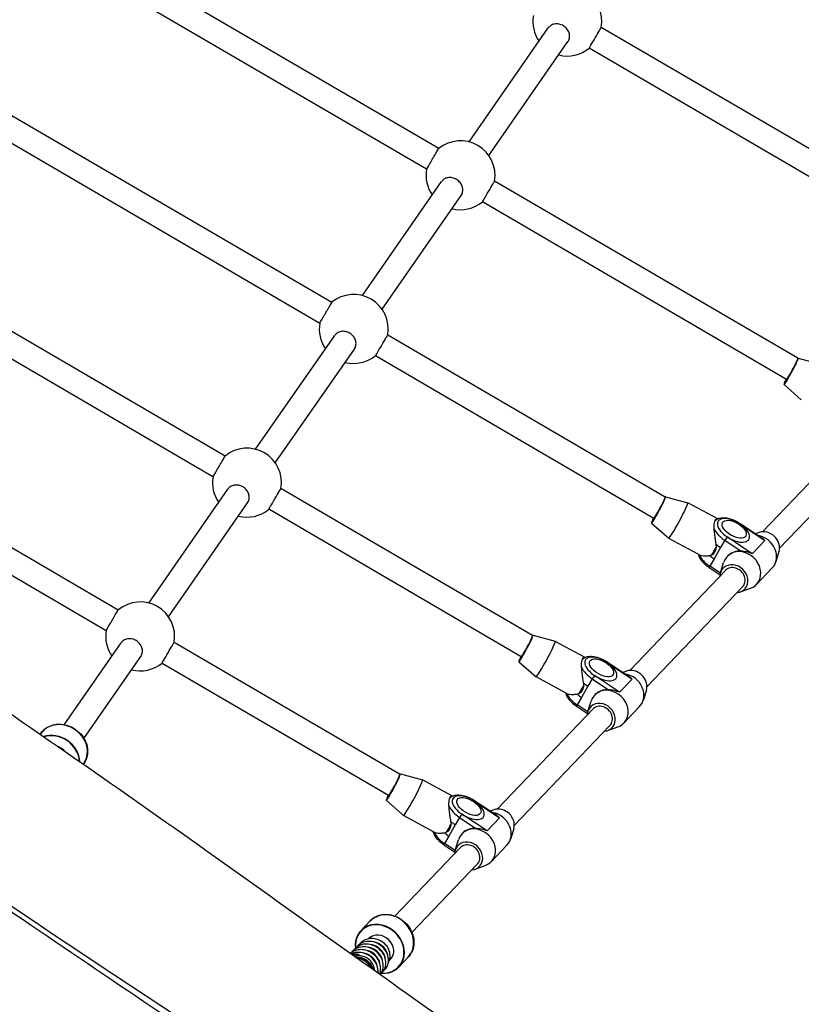
# Model space of a CAD drawing. Extents: x -3428 to 7055, y -1349 to 5642.
# Drawn here: x 4653 to 5175, y 1978 to 2634 of the extents above; entities that cross this region are included whole.
import ezdxf

# ---------------------------------------------------------------- set-up
doc = ezdxf.new("R2010")
doc.units = 0
doc.header["$MEASUREMENT"] = 0
doc.layers.add('001 MDP Equipment', color=5, linetype='CONTINUOUS')

msp = doc.modelspace()

# ---------------------------------------------------------------- linework, layer by layer
at = {"layer": '001 MDP Equipment'}
for p, q in [((4933.01, 2548.34), (4687.97, 2691.37)), ((4924.94, 2534.53), (4679.9, 2677.55)), ((4953.34, 2552.84), (5006.14, 2628.83)), ((5261.17, 2500.93), (5041.51, 2629.14)), ((4966.47, 2543.71), (5019.27, 2619.7)), ((5253.54, 2486.85), (5033.44, 2615.32)), ((4633.95, 2578.77), (4861.75, 2445.8)), ((4625.89, 2564.95), (4853.69, 2431.99)), ((4882.09, 2450.3), (4934.89, 2526.29)), ((5172.68, 2408.45), (4970.25, 2526.6)), ((4895.21, 2441.17), (4948.02, 2517.16)), ((5165.05, 2394.38), (4962.19, 2512.78)), ((4790.5, 2343.27), (4579.94, 2466.17)), ((4782.43, 2329.45), (4571.87, 2452.35)), ((4810.83, 2347.76), (4863.64, 2423.75)), ((4899, 2424.06), (5084.19, 2315.97)), ((4823.96, 2338.63), (4876.77, 2414.62)), ((4890.93, 2410.25), (5076.56, 2301.9)), ((5172.92, 2408.63), (5187.76, 2404.61)), ((5163.44, 2391.03), (5174.96, 2380.84)), ((5148.96, 2292.72), (5212.76, 2359.4)), ((4525.92, 2353.57), (4719.25, 2240.73)), ((5160.44, 2281.73), (5224.21, 2348.38)), ((4517.86, 2339.75), (4711.18, 2226.91)), ((4739.58, 2245.22), (4792.38, 2321.21)), ((4995.7, 2223.49), (4827.75, 2321.52)), ((4752.71, 2236.1), (4805.51, 2312.09)), ((5084.43, 2316.15), (5099.27, 2312.13)), ((5119.19, 2301.41), (5099.28, 2312.13)), ((4988.07, 2209.42), (4819.68, 2307.71)), ((5074.95, 2298.55), (5086.47, 2288.37)), ((5133.94, 2298.09), (5150.66, 2286.95)), ((5134.17, 2298.26), (5148.68, 2288.59)), ((5106.62, 2277.5), (5086.48, 2288.36)), ((5123.92, 2287.05), (5121.08, 2282.18)), ((5123.92, 2287.05), (5134.8, 2279.8)), ((5142.23, 2278.13), (5125.5, 2289.28)), ((5150.66, 2286.95), (5142.23, 2278.13)), ((5146.8, 2292.26), (5144.44, 2291.42)), ((5121.08, 2282.18), (5116.71, 2274.69)), ((5160.07, 2279.56), (5157.95, 2272.69)), ((5116.71, 2274.69), (5113.86, 2269.82)), ((5125.86, 2276.62), (5125.51, 2276.26)), ((5060.47, 2200.24), (5124.27, 2266.92)), ((5113.46, 2268.89), (5120.72, 2264.05)), ((5120.95, 2265.1), (5113.86, 2269.82)), ((5121, 2265.3), (5123.13, 2272.17)), ((5155.56, 2268.61), (5145.02, 2257.59)), ((5071.95, 2189.26), (5135.72, 2255.91)), ((5134.28, 2252.6), (5141.05, 2255.03)), ((4995.94, 2223.68), (5010.78, 2219.66)), ((4683.19, 2164.06), (4721.13, 2218.67)), ((4756.49, 2218.99), (4907.21, 2131.02)), ((5030.7, 2208.93), (5010.79, 2219.65)), ((4696.32, 2154.94), (4734.26, 2209.55)), ((4748.43, 2205.17), (4899.58, 2116.94)), ((4986.46, 2206.07), (4997.98, 2195.89)), ((5045.45, 2205.62), (5062.17, 2194.47)), ((5045.68, 2205.78), (5060.19, 2196.11)), ((5018.14, 2185.03), (4997.99, 2195.88)), ((5035.43, 2194.57), (5032.59, 2189.7)), ((5035.43, 2194.57), (5046.31, 2187.32)), ((5053.74, 2185.65), (5037.01, 2196.8)), ((5062.17, 2194.47), (5053.74, 2185.65)), ((5058.31, 2199.78), (5055.95, 2198.94)), ((5032.59, 2189.7), (5028.22, 2182.21)), ((5028.22, 2182.21), (5025.37, 2177.35)), ((5037.37, 2184.14), (5037.02, 2183.78)), ((5071.58, 2187.08), (5069.46, 2180.21)), ((4971.98, 2107.76), (5035.78, 2174.44)), ((5024.97, 2176.42), (5032.23, 2171.57)), ((5032.46, 2172.63), (5025.37, 2177.35)), ((5032.51, 2172.83), (5034.64, 2179.7)), ((5067.07, 2176.13), (5056.53, 2165.11)), ((4983.46, 2096.78), (5047.23, 2163.43)), ((5045.79, 2160.12), (5052.56, 2162.55)), ((4667.17, 2157.67), (4667.55, 2158.21)), ((4695.92, 2137.72), (4696.29, 2138.24)), ((4907.45, 2131.2), (4922.29, 2127.18)), ((4942.21, 2116.45), (4922.3, 2127.17)), ((4897.97, 2113.59), (4909.49, 2103.41)), ((4956.96, 2113.14), (4973.68, 2101.99)), ((4957.19, 2113.3), (4971.7, 2103.64)), ((4929.65, 2092.55), (4909.5, 2103.4)), ((4946.94, 2102.09), (4944.1, 2097.22)), ((4946.94, 2102.09), (4957.82, 2094.85)), ((4965.25, 2093.18), (4948.52, 2104.32)), ((4973.68, 2101.99), (4965.25, 2093.18)), ((4969.82, 2107.3), (4967.46, 2106.46)), ((4944.1, 2097.22), (4939.73, 2089.74)), ((4939.73, 2089.74), (4936.88, 2084.87)), ((4948.88, 2091.67), (4948.53, 2091.3)), ((4983.09, 2094.6), (4980.97, 2087.73)), ((4936.48, 2083.94), (4943.74, 2079.1)), ((4943.97, 2080.15), (4936.88, 2084.87)), ((4944.03, 2080.35), (4946.15, 2087.22)), ((4978.58, 2083.65), (4968.04, 2072.63)), ((4903.71, 2036.43), (4947.29, 2081.96)), ((4915.2, 2025.44), (4958.74, 2070.95)), ((4957.3, 2067.65), (4964.07, 2070.07)), ((4881.1, 2026.61), (4887.35, 2033.15)), ((4886.29, 2021.19), (4886.45, 2021.35)), ((4899.97, 2006.56), (4900.9, 2007.53)), ((4906.39, 2002.41), (4912.64, 2008.95))]:
    msp.add_line(p, q, dxfattribs=at)
for centre, start, end in [((5018.85, 2633.1), 350.08253, 129.37374), ((5018.85, 2633.1), 170.08256, 214.86765), ((5018.85, 2633.1), 255.54279, 309.37377), ((4947.6, 2530.56), 350.08253, 129.37374), ((4947.6, 2530.56), 170.08256, 214.86765), ((4947.6, 2530.56), 255.54279, 309.37377), ((4876.34, 2428.03), 350.08253, 129.37374), ((4876.34, 2428.03), 170.08256, 214.86765), ((4876.34, 2428.03), 255.54279, 309.37377), ((4805.09, 2325.49), 350.08253, 129.37374), ((4805.09, 2325.49), 170.08256, 214.86765), ((4805.09, 2325.49), 255.54279, 309.37377), ((4733.84, 2222.95), 350.08253, 129.37374), ((4733.84, 2222.95), 170.08256, 214.86765), ((4733.84, 2222.95), 255.54279, 309.37377)]:
    msp.add_arc(centre, 23, start, end, dxfattribs=at)
for centre, major_axis, ratio, start_param, end_param in [((5037.47, 2622.23), (4.03, 6.91), 0.000612, 3.143241, 6.281537), ((4928.97, 2541.43), (-4.03, -6.91), 0.000612, 6.283185, 9.424778), ((4966.22, 2519.69), (4.03, 6.91), 0.000612, 3.143241, 6.281537), ((4857.72, 2438.9), (-4.03, -6.91), 0.000612, 0, 3.141593), ((4894.97, 2417.15), (4.03, 6.91), 0.000612, 3.143241, 6.281537), ((5168.19, 2399.82), (-4.74, -8.8), 0.05998, 5.390923, 9.669494), ((5168.85, 2401.42), (-3.8, -7.05), 0.060051, 6.281126, 9.352442), ((4786.47, 2336.36), (-4.03, -6.91), 0.000612, 0, 3.141593), ((4823.71, 2314.62), (4.03, 6.91), 0.000612, 3.143241, 6.281537), ((5079.7, 2307.35), (-4.74, -8.8), 0.05998, 5.390923, 9.669494), ((5080.36, 2308.94), (-3.8, -7.05), 0.060051, 6.281126, 9.352442), ((5092.88, 2300.24), (-6.4, -11.88), 0.05998, 6.269164, 9.438799), ((5129.72, 2293.69), (-10.36, 6.05), 0.497904, 4.593911, 7.735504), ((5128.84, 2292.19), (12.09, -7.06), 0.497904, 3.740281, 4.593911), ((5129.72, 2293.69), (10.36, -6.05), 0.497904, 4.593911, 7.735504), ((5133.06, 2296.6), (1.11, 1.66), 0.102508, 0, 0.524224), ((5151.08, 2283.45), (-7.23, 6.91), 0.861152, 3.547957, 5.876821), ((5124.63, 2287.78), (1.11, 1.66), 0.102508, 0.524224, 2.09502), ((5145.81, 2277.94), (9.75, -9.33), 0.861152, 0, 2.237333), ((5119.24, 2286.04), (6.4, 11.88), 0.05998, 3.916513, 4.463831), ((5126, 2287.32), (12.09, -7.06), 0.497904, 4.320835, 4.593911), ((5126, 2287.32), (-12.09, 7.06), 0.497904, 1.179243, 1.452318), ((5135.27, 2266.92), (9.75, -9.33), 0.861152, 5.876821, 9.831142), ((5135.62, 2267.29), (-9.75, 9.33), 0.861152, 5.466716, 6.283185), ((5118.78, 2274.97), (-12.09, 7.06), 0.497904, 0.598688, 1.452318), ((5121.63, 2279.83), (-12.09, 7.06), 0.497904, 1.179243, 1.452318), ((5121.63, 2279.83), (12.09, -7.06), 0.497904, 4.320835, 4.593911), ((5114.57, 2270.56), (-1.11, -1.66), 0.102508, 5.236613, 6.283185), ((5129.99, 2261.41), (7.23, -6.91), 0.861152, 5.630666, 10.077298), ((5129.99, 2261.41), (-5.69, 5.55), 0.866779, 3.150089, 6.291682), ((4715.21, 2233.82), (-4.03, -6.91), 0.000612, 0, 3.141593), ((4991.21, 2214.87), (-4.74, -8.8), 0.05998, 5.390923, 9.669494), ((4991.87, 2216.47), (-3.8, -7.05), 0.060051, 6.281126, 9.352442), ((4752.46, 2212.08), (4.03, 6.91), 0.000612, 3.143241, 6.281537), ((5004.39, 2207.77), (-6.4, -11.88), 0.05998, 6.269164, 9.438799), ((5041.23, 2201.21), (-10.36, 6.05), 0.497904, 4.593911, 7.735504), ((5040.36, 2199.71), (12.09, -7.06), 0.497904, 3.740281, 4.593911), ((5041.23, 2201.21), (10.36, -6.05), 0.497904, 4.593911, 7.735504), ((5044.57, 2204.12), (1.11, 1.66), 0.102508, 0, 0.524224), ((5062.59, 2190.97), (-7.23, 6.91), 0.861152, 3.547957, 5.876821), ((5036.14, 2195.3), (1.11, 1.66), 0.102508, 0.524224, 2.09502), ((5057.32, 2185.46), (9.75, -9.33), 0.861152, 0, 2.237333), ((5030.75, 2193.56), (6.4, 11.88), 0.05998, 3.916513, 4.463831), ((5037.51, 2194.84), (12.09, -7.06), 0.497904, 4.320835, 4.593911), ((5037.51, 2194.84), (-12.09, 7.06), 0.497904, 1.179243, 1.452318), ((5046.78, 2174.44), (9.75, -9.33), 0.861152, 5.876821, 9.831142), ((5047.13, 2174.81), (-9.75, 9.33), 0.861152, 5.466716, 6.283185), ((5030.29, 2182.49), (-12.09, 7.06), 0.497904, 0.598688, 1.452318), ((5033.14, 2187.36), (-12.09, 7.06), 0.497904, 1.179243, 1.452318), ((5033.14, 2187.36), (12.09, -7.06), 0.497904, 4.320835, 4.593911), ((5026.08, 2178.08), (-1.11, -1.66), 0.102508, 5.236613, 6.283185), ((5041.51, 2168.93), (7.23, -6.91), 0.861152, 5.630666, 10.077298), ((5041.51, 2168.93), (-5.69, 5.55), 0.866779, 3.150089, 6.291682), ((4681.92, 2148.23), (-14.37, 9.99), 0.866566, 3.141593, 6.283185), ((4676.85, 2140.93), (14.37, -9.99), 0.866566, 0.575172, 2.568213), ((4676.79, 2140.85), (14.21, -9.87), 0.866566, 0.590684, 2.552702), ((4676.79, 2140.85), (8.21, -5.71), 0.866566, 1.298596, 1.844822), ((4902.72, 2122.39), (-4.74, -8.8), 0.05998, 5.390923, 9.669494), ((4903.38, 2123.99), (-3.8, -7.05), 0.060051, 6.281126, 9.352442), ((4915.9, 2115.29), (-6.4, -11.88), 0.05998, 6.269164, 9.438799), ((4952.74, 2108.73), (-10.36, 6.05), 0.497904, 4.593911, 7.735504), ((4951.87, 2107.23), (12.09, -7.06), 0.497904, 3.740281, 4.593911), ((4952.74, 2108.73), (10.36, -6.05), 0.497904, 4.593911, 7.735504), ((4956.08, 2111.64), (1.11, 1.66), 0.102508, 0, 0.524224), ((4974.1, 2098.49), (-7.23, 6.91), 0.861152, 3.547957, 5.876821), ((4947.65, 2102.83), (1.11, 1.66), 0.102508, 0.524224, 2.09502), ((4968.83, 2092.98), (9.75, -9.33), 0.861152, 0, 2.237333), ((4942.26, 2101.08), (6.4, 11.88), 0.05998, 3.916513, 4.463831), ((4949.02, 2102.37), (12.09, -7.06), 0.497904, 4.320835, 4.593911), ((4949.02, 2102.37), (-12.09, 7.06), 0.497904, 1.179243, 1.452318), ((4958.29, 2081.97), (9.75, -9.33), 0.861152, 5.876821, 9.831142), ((4941.8, 2090.01), (-12.09, 7.06), 0.497904, 0.598688, 1.452318), ((4944.65, 2094.88), (-12.09, 7.06), 0.497904, 1.179243, 1.452318), ((4944.65, 2094.88), (12.09, -7.06), 0.497904, 4.320835, 4.593911), ((4958.64, 2082.33), (-9.75, 9.33), 0.861152, 5.466716, 6.283185), ((4937.59, 2085.6), (-1.11, -1.66), 0.102508, 5.236613, 6.283185), ((4953.02, 2076.46), (7.23, -6.91), 0.861152, 5.630666, 10.077298), ((4953.02, 2076.46), (-5.69, 5.55), 0.866779, 3.150089, 6.291682), ((4900, 2021.05), (-12.64, 12.1), 0.861152, 3.141593, 6.283185), ((4893.74, 2014.51), (-12.64, 12.1), 0.861152, 2.322358, 7.099014), ((4893.67, 2014.44), (-12.5, 11.96), 0.861152, 2.334435, 7.088576), ((4893.67, 2014.44), (-7.23, 6.91), 0.861152, 3.141593, 6.283185), ((4880.67, 2000.85), (-7.77, 7.43), 0.861152, 5.499468, 5.889451), ((4877.68, 1997.73), (-7.77, 7.43), 0.861152, 4.755377, 4.79261)]:
    msp.add_ellipse(centre, major_axis=major_axis, ratio=ratio, start_param=start_param, end_param=end_param, dxfattribs=at)
for centre in [(5130.16, 2294.44), (5041.67, 2201.96), (4953.18, 2109.48)]:
    msp.add_ellipse(centre, major_axis=(-7.77, 4.54), ratio=0.497904, dxfattribs=at)
for points, knots in [([(5016.21, 2630.26), (5015.35, 2630.78), (5014.35, 2631.19), (5012.31, 2631.6), (5011.28, 2631.61), (5009.45, 2631.28), (5008.53, 2630.93), (5007.11, 2629.97), (5006.56, 2629.43), (5006.14, 2628.83)], [0, 0, 0, 0, 0.301097, 0.301097, 0.602194, 0.602194, 0.903556, 0.903556, 1.150969, 1.150969, 1.150969, 1.150969]), ([(5019.27, 2619.7), (5019.36, 2619.83), (5019.45, 2619.97), (5019.97, 2620.85), (5020.26, 2621.76), (5020.43, 2623.66), (5020.3, 2624.66), (5019.71, 2626.46), (5019.21, 2627.39), (5017.89, 2629.03), (5017.06, 2629.73), (5016.21, 2630.26)], [3.560805, 3.560805, 3.560805, 3.560805, 3.614754, 3.614754, 3.916116, 3.916116, 4.217478, 4.217478, 4.518575, 4.518575, 4.819672, 4.819672, 4.819672, 4.819672]), ([(4083.13, 2565.09), (4137.42, 2526.58), (4191.76, 2488.15), (4334.51, 2387.6), (4423, 2325.61), (4575.58, 2220.71), (4639.52, 2177), (4760.33, 2092.87), (4817.02, 2052.3), (4923.98, 1976.02), (4974.42, 1940.58), (5081.42, 1866.51), (5137.63, 1826.97), (5208.37, 1777.6), (5222.82, 1767.57), (5237.3, 1757.58)], [20.191442, 20.191442, 20.191442, 20.191442, 40.181536, 40.181536, 72.668559, 72.668559, 96.041319, 96.041319, 116.960275, 116.960275, 135.495784, 135.495784, 156.098481, 156.098481, 161.375387, 161.375387, 161.375387, 161.375387]), ([(4944.95, 2527.72), (4944.1, 2528.24), (4943.1, 2528.65), (4941.06, 2529.06), (4940.03, 2529.07), (4938.19, 2528.74), (4937.27, 2528.39), (4935.86, 2527.43), (4935.31, 2526.89), (4934.89, 2526.29)], [0, 0, 0, 0, 0.301097, 0.301097, 0.602194, 0.602194, 0.903556, 0.903556, 1.150969, 1.150969, 1.150969, 1.150969]), ([(4948.02, 2517.16), (4948.11, 2517.29), (4948.19, 2517.43), (4948.71, 2518.31), (4949.01, 2519.22), (4949.18, 2521.12), (4949.05, 2522.12), (4948.46, 2523.92), (4947.96, 2524.85), (4946.64, 2526.49), (4945.81, 2527.19), (4944.95, 2527.72)], [3.560805, 3.560805, 3.560805, 3.560805, 3.614754, 3.614754, 3.916116, 3.916116, 4.217478, 4.217478, 4.518575, 4.518575, 4.819672, 4.819672, 4.819672, 4.819672]), ([(4873.7, 2425.18), (4872.85, 2425.7), (4871.84, 2426.11), (4869.81, 2426.52), (4868.77, 2426.53), (4866.94, 2426.2), (4866.02, 2425.85), (4864.6, 2424.89), (4864.06, 2424.35), (4863.64, 2423.75)], [0, 0, 0, 0, 0.30116, 0.30116, 0.60232, 0.60232, 0.903619, 0.903619, 1.150969, 1.150969, 1.150969, 1.150969]), ([(4876.77, 2414.62), (4876.86, 2414.76), (4876.94, 2414.89), (4877.46, 2415.78), (4877.76, 2416.68), (4877.92, 2418.58), (4877.79, 2419.58), (4877.2, 2421.38), (4876.71, 2422.31), (4875.38, 2423.95), (4874.56, 2424.66), (4873.7, 2425.18)], [3.560805, 3.560805, 3.560805, 3.560805, 3.614754, 3.614754, 3.916116, 3.916116, 4.217478, 4.217478, 4.518575, 4.518575, 4.819672, 4.819672, 4.819672, 4.819672]), ([(4218.44, 2339.65), (4261.2, 2310.51), (4303.9, 2281.31), (4456.31, 2176.76), (4564.37, 2099.47), (4785.18, 1950.61), (4898.81, 1880.29), (5051.79, 1776.41), (5094.42, 1747.09), (5136.85, 1717.53)], [0.2469195, 0.2469195, 0.2469195, 0.2469195, 0.3332302, 0.3332302, 0.5553638, 0.5553638, 0.7776969, 0.7776969, 0.8640893, 0.8640893, 0.8640893, 0.8640893]), ([(5126.51, 1713.37), (5090.22, 1738.27), (5053.9, 1763.14), (4945.36, 1837.38), (4873.03, 1886.63), (4743.44, 1974.43), (4686.1, 2013.07), (4577.42, 2087.08), (4526.08, 2122.19), (4388.92, 2215.67), (4303.13, 2274.38), (4217.22, 2333.19)], [24.538022, 24.538022, 24.538022, 24.538022, 37.745955, 37.745955, 64.014366, 64.014366, 84.870102, 84.870102, 103.585649, 103.585649, 134.863519, 134.863519, 134.863519, 134.863519]), ([(4802.45, 2322.64), (4801.59, 2323.16), (4800.59, 2323.57), (4798.56, 2323.98), (4797.52, 2323.99), (4795.69, 2323.67), (4794.77, 2323.31), (4793.35, 2322.36), (4792.8, 2321.81), (4792.39, 2321.21)], [0, 0, 0, 0, 0.301097, 0.301097, 0.602194, 0.602194, 0.903556, 0.903556, 1.150969, 1.150969, 1.150969, 1.150969]), ([(4805.51, 2312.09), (4805.6, 2312.22), (4805.69, 2312.35), (4806.21, 2313.24), (4806.5, 2314.14), (4806.67, 2316.04), (4806.54, 2317.04), (4805.95, 2318.84), (4805.45, 2319.77), (4804.13, 2321.41), (4803.31, 2322.12), (4802.45, 2322.64)], [3.560805, 3.560805, 3.560805, 3.560805, 3.614754, 3.614754, 3.916116, 3.916116, 4.217478, 4.217478, 4.518575, 4.518575, 4.819672, 4.819672, 4.819672, 4.819672]), ([(5118.14, 2284.45), (5118.13, 2284.53), (5118.12, 2284.61), (5117.95, 2285.74), (5117.77, 2286.83), (5117.44, 2289.01), (5117.29, 2290.1), (5116.96, 2292.95), (5116.82, 2294.85), (5116.86, 2297.29), (5116.91, 2298.04), (5117.1, 2299.34), (5117.24, 2299.89), (5117.59, 2300.74), (5117.81, 2301.06), (5118.31, 2301.44), (5118.6, 2301.51), (5118.98, 2301.45), (5119.07, 2301.43), (5119.16, 2301.39)], [0.621138, 0.621138, 0.621138, 0.621138, 0.645358, 0.645358, 0.968037, 0.968037, 1.290716, 1.290716, 1.844534, 1.844534, 2.121443, 2.121443, 2.398352, 2.398352, 2.675261, 2.675261, 2.95217, 2.95217, 3.031722, 3.031722, 3.031722, 3.031722]), ([(5117.31, 2300.02), (5117.6, 2300.36), (5117.94, 2300.65), (5119.03, 2301.4), (5119.84, 2301.72), (5121.81, 2302.16), (5122.99, 2302.2), (5125.48, 2301.95), (5126.8, 2301.66), (5129.45, 2300.79), (5130.79, 2300.21), (5132.79, 2299.13), (5133.5, 2298.71), (5134.17, 2298.26)], [4.688454, 4.688454, 4.688454, 4.688454, 4.823965, 4.823965, 5.087009, 5.087009, 5.419139, 5.419139, 5.756994, 5.756994, 6.094849, 6.094849, 6.283185, 6.283185, 6.283185, 6.283185]), ([(5115.17, 2277.28), (5115.38, 2277.41), (5115.59, 2277.54), (5116.45, 2278.16), (5117.02, 2278.75), (5117.44, 2279.47), (5117.87, 2280.2), (5118.12, 2281.02), (5118.3, 2282.18), (5118.33, 2282.46), (5118.36, 2282.74)], [-0.3805479, -0.3805479, -0.3805479, -0.3805479, -0.2903934, -0.2903934, 0, 0, 0, 0.2903934, 0.2903934, 0.3805479, 0.3805479, 0.3805479, 0.3805479]), ([(5142.23, 2278.13), (5141.12, 2278.61), (5139.84, 2279), (5137.26, 2279.55), (5135.95, 2279.71), (5134.8, 2279.8)], [0, 0, 0, 0, 0.3708071, 0.3708071, 0.7416142, 0.7416142, 0.7416142, 0.7416142]), ([(5106.19, 2277.74), (5106.23, 2277.58), (5106.27, 2277.43), (5106.6, 2276.34), (5107.06, 2275.42), (5108.23, 2273.62), (5108.95, 2272.75), (5110.6, 2271.08), (5111.53, 2270.28), (5112.83, 2269.32), (5113.14, 2269.1), (5113.46, 2268.89)], [2.134711, 2.134711, 2.134711, 2.134711, 2.182372, 2.182372, 2.472836, 2.472836, 2.763299, 2.763299, 3.053763, 3.053763, 3.141593, 3.141593, 3.141593, 3.141593]), ([(5106.63, 2277.51), (5107.22, 2277.19), (5107.99, 2276.97), (5109.49, 2276.75), (5110.26, 2276.71), (5111.87, 2276.73), (5112.73, 2276.8), (5113.64, 2276.94), (5113.7, 2276.95), (5113.76, 2276.97)], [3.110073, 3.110073, 3.110073, 3.110073, 3.505988, 3.505988, 3.828667, 3.828667, 4.151345, 4.151345, 4.175565, 4.175565, 4.175565, 4.175565]), ([(4731.2, 2220.1), (4730.34, 2220.62), (4729.34, 2221.03), (4727.3, 2221.44), (4726.27, 2221.45), (4724.43, 2221.13), (4723.51, 2220.77), (4722.1, 2219.82), (4721.55, 2219.27), (4721.13, 2218.67)], [0, 0, 0, 0, 0.30116, 0.30116, 0.60232, 0.60232, 0.903619, 0.903619, 1.150969, 1.150969, 1.150969, 1.150969]), ([(4734.26, 2209.55), (4734.35, 2209.68), (4734.44, 2209.81), (4734.95, 2210.7), (4735.25, 2211.6), (4735.42, 2213.51), (4735.29, 2214.5), (4734.7, 2216.3), (4734.2, 2217.23), (4732.88, 2218.87), (4732.05, 2219.58), (4731.2, 2220.1)], [3.560805, 3.560805, 3.560805, 3.560805, 3.614754, 3.614754, 3.916116, 3.916116, 4.217478, 4.217478, 4.518575, 4.518575, 4.819672, 4.819672, 4.819672, 4.819672]), ([(5029.65, 2191.98), (5029.64, 2192.05), (5029.63, 2192.13), (5029.46, 2193.26), (5029.28, 2194.35), (5028.95, 2196.53), (5028.8, 2197.62), (5028.47, 2200.47), (5028.33, 2202.37), (5028.37, 2204.81), (5028.42, 2205.56), (5028.61, 2206.86), (5028.75, 2207.41), (5029.1, 2208.27), (5029.32, 2208.58), (5029.82, 2208.97), (5030.11, 2209.03), (5030.49, 2208.97), (5030.58, 2208.95), (5030.67, 2208.92)], [0.621138, 0.621138, 0.621138, 0.621138, 0.645358, 0.645358, 0.968037, 0.968037, 1.290716, 1.290716, 1.844534, 1.844534, 2.121443, 2.121443, 2.398352, 2.398352, 2.675261, 2.675261, 2.95217, 2.95217, 3.031722, 3.031722, 3.031722, 3.031722]), ([(5028.82, 2207.54), (5029.11, 2207.88), (5029.45, 2208.18), (5030.54, 2208.92), (5031.35, 2209.24), (5033.32, 2209.68), (5034.5, 2209.72), (5036.99, 2209.47), (5038.31, 2209.18), (5040.96, 2208.31), (5042.3, 2207.73), (5044.3, 2206.66), (5045.01, 2206.23), (5045.68, 2205.78)], [4.688454, 4.688454, 4.688454, 4.688454, 4.823965, 4.823965, 5.087009, 5.087009, 5.419139, 5.419139, 5.756994, 5.756994, 6.094849, 6.094849, 6.283185, 6.283185, 6.283185, 6.283185]), ([(5026.68, 2184.8), (5026.89, 2184.93), (5027.11, 2185.07), (5027.96, 2185.69), (5028.53, 2186.27), (5028.95, 2186.99), (5029.38, 2187.72), (5029.63, 2188.54), (5029.81, 2189.7), (5029.84, 2189.98), (5029.87, 2190.27)], [-0.3805479, -0.3805479, -0.3805479, -0.3805479, -0.2903934, -0.2903934, 0, 0, 0, 0.2903934, 0.2903934, 0.3805479, 0.3805479, 0.3805479, 0.3805479]), ([(5053.74, 2185.65), (5052.63, 2186.13), (5051.35, 2186.52), (5048.77, 2187.07), (5047.46, 2187.23), (5046.31, 2187.32)], [0, 0, 0, 0, 0.3708071, 0.3708071, 0.7416142, 0.7416142, 0.7416142, 0.7416142]), ([(5017.7, 2185.26), (5017.74, 2185.11), (5017.78, 2184.95), (5018.11, 2183.86), (5018.57, 2182.94), (5019.74, 2181.14), (5020.46, 2180.27), (5022.11, 2178.6), (5023.04, 2177.8), (5024.34, 2176.84), (5024.65, 2176.63), (5024.97, 2176.42)], [2.134711, 2.134711, 2.134711, 2.134711, 2.182372, 2.182372, 2.472836, 2.472836, 2.763299, 2.763299, 3.053763, 3.053763, 3.141593, 3.141593, 3.141593, 3.141593]), ([(5018.14, 2185.03), (5018.73, 2184.71), (5019.5, 2184.49), (5021, 2184.27), (5021.77, 2184.23), (5023.38, 2184.25), (5024.24, 2184.32), (5025.15, 2184.47), (5025.21, 2184.48), (5025.27, 2184.49)], [3.110073, 3.110073, 3.110073, 3.110073, 3.505988, 3.505988, 3.828667, 3.828667, 4.151345, 4.151345, 4.175565, 4.175565, 4.175565, 4.175565]), ([(4667.55, 2158.21), (4668.47, 2159.54), (4669.63, 2160.71), (4672.33, 2162.59), (4673.86, 2163.31), (4677.14, 2164.23), (4678.9, 2164.42), (4682.48, 2164.27), (4684.3, 2163.91), (4687.8, 2162.68), (4689.48, 2161.8), (4692.53, 2159.6), (4693.9, 2158.28), (4696.18, 2155.33), (4697.09, 2153.71), (4698.35, 2150.33), (4698.71, 2148.57), (4698.82, 2145.12), (4698.59, 2143.42), (4697.65, 2140.55), (4697.05, 2139.34), (4696.29, 2138.24)], [3.404818, 3.404818, 3.404818, 3.404818, 3.713799, 3.713799, 4.02584, 4.02584, 4.344413, 4.344413, 4.668592, 4.668592, 4.995714, 4.995714, 5.323607, 5.323607, 5.650495, 5.650495, 5.974064, 5.974064, 6.291596, 6.291596, 6.546411, 6.546411, 6.546411, 6.546411]), ([(4941.16, 2099.5), (4941.15, 2099.58), (4941.14, 2099.65), (4940.97, 2100.78), (4940.79, 2101.87), (4940.46, 2104.05), (4940.31, 2105.14), (4939.98, 2107.99), (4939.84, 2109.89), (4939.88, 2112.33), (4939.93, 2113.08), (4940.12, 2114.38), (4940.26, 2114.93), (4940.61, 2115.79), (4940.83, 2116.1), (4941.33, 2116.49), (4941.62, 2116.56), (4942.01, 2116.49), (4942.09, 2116.47), (4942.18, 2116.44)], [0.621138, 0.621138, 0.621138, 0.621138, 0.645358, 0.645358, 0.968037, 0.968037, 1.290716, 1.290716, 1.844534, 1.844534, 2.121443, 2.121443, 2.398352, 2.398352, 2.675261, 2.675261, 2.95217, 2.95217, 3.031722, 3.031722, 3.031722, 3.031722]), ([(4940.33, 2115.06), (4940.62, 2115.4), (4940.96, 2115.7), (4942.05, 2116.44), (4942.86, 2116.77), (4944.83, 2117.2), (4946.01, 2117.24), (4948.5, 2117), (4949.82, 2116.7), (4952.47, 2115.83), (4953.81, 2115.26), (4955.81, 2114.18), (4956.52, 2113.76), (4957.19, 2113.3)], [4.688454, 4.688454, 4.688454, 4.688454, 4.823965, 4.823965, 5.087009, 5.087009, 5.419139, 5.419139, 5.756994, 5.756994, 6.094849, 6.094849, 6.283185, 6.283185, 6.283185, 6.283185]), ([(4938.19, 2092.32), (4938.4, 2092.45), (4938.62, 2092.59), (4939.47, 2093.21), (4940.04, 2093.79), (4940.46, 2094.52), (4940.89, 2095.24), (4941.14, 2096.06), (4941.32, 2097.22), (4941.36, 2097.5), (4941.38, 2097.79)], [-0.3805479, -0.3805479, -0.3805479, -0.3805479, -0.2903934, -0.2903934, 0, 0, 0, 0.2903934, 0.2903934, 0.3805479, 0.3805479, 0.3805479, 0.3805479]), ([(4929.21, 2092.78), (4929.25, 2092.63), (4929.29, 2092.47), (4929.62, 2091.38), (4930.08, 2090.46), (4931.25, 2088.67), (4931.97, 2087.79), (4933.62, 2086.12), (4934.55, 2085.32), (4935.85, 2084.37), (4936.16, 2084.15), (4936.48, 2083.94)], [2.134711, 2.134711, 2.134711, 2.134711, 2.182372, 2.182372, 2.472836, 2.472836, 2.763299, 2.763299, 3.053763, 3.053763, 3.141593, 3.141593, 3.141593, 3.141593]), ([(4929.65, 2092.55), (4930.24, 2092.23), (4931.01, 2092.02), (4932.51, 2091.8), (4933.28, 2091.75), (4934.89, 2091.77), (4935.75, 2091.84), (4936.66, 2091.99), (4936.72, 2092), (4936.78, 2092.01)], [3.110073, 3.110073, 3.110073, 3.110073, 3.505988, 3.505988, 3.828667, 3.828667, 4.151345, 4.151345, 4.175565, 4.175565, 4.175565, 4.175565]), ([(4965.25, 2093.18), (4964.14, 2093.65), (4962.86, 2094.04), (4960.28, 2094.6), (4958.97, 2094.75), (4957.82, 2094.85)], [0, 0, 0, 0, 0.3708071, 0.3708071, 0.7416142, 0.7416142, 0.7416142, 0.7416142]), ([(4887.35, 2033.15), (4888.47, 2034.31), (4889.79, 2035.27), (4892.73, 2036.71), (4894.35, 2037.17), (4897.73, 2037.56), (4899.49, 2037.48), (4902.99, 2036.76), (4904.73, 2036.12), (4907.99, 2034.36), (4909.52, 2033.22), (4912.19, 2030.58), (4913.34, 2029.06), (4915.14, 2025.8), (4915.79, 2024.06), (4916.52, 2020.53), (4916.61, 2018.75), (4916.19, 2015.32), (4915.7, 2013.69), (4914.34, 2011.01), (4913.56, 2009.91), (4912.64, 2008.95)], [4.203561, 4.203561, 4.203561, 4.203561, 4.512005, 4.512005, 4.823697, 4.823697, 5.142269, 5.142269, 5.466661, 5.466661, 5.794045, 5.794045, 6.1222, 6.1222, 6.449355, 6.449355, 6.773132, 6.773132, 7.090625, 7.090625, 7.345154, 7.345154, 7.345154, 7.345154]), ([(4894.48, 1998.08), (4895.07, 1998.53), (4895.6, 1999.05), (4896.04, 1999.64), (4897.55, 2001.63), (4898.14, 2004.35), (4897.62, 2007.07), (4897.11, 2009.8), (4895.51, 2012.5), (4893.21, 2014.45), (4890.92, 2016.41), (4887.96, 2017.59), (4885.08, 2017.68), (4882.2, 2017.76), (4879.44, 2016.75), (4877.5, 2014.88), (4877.1, 2014.5), (4876.73, 2014.07), (4876.4, 2013.62)], [12.94684, 12.94684, 12.94684, 12.94684, 13.169838, 13.169838, 13.169838, 13.922164, 13.922164, 13.922164, 14.674489, 14.674489, 14.674489, 15.426815, 15.426815, 15.426815, 16.17914, 16.17914, 16.17914, 16.335407, 16.335407, 16.335407, 16.335407]), ([(4896.24, 1999.92), (4897.52, 2000.9), (4898.5, 2002.25), (4899.05, 2003.81), (4899.89, 2006.22), (4899.68, 2009.12), (4898.46, 2011.75), (4897.23, 2014.37), (4895, 2016.68), (4892.34, 2018.06), (4889.67, 2019.43), (4886.58, 2019.86), (4883.87, 2019.21), (4881.55, 2018.66), (4879.52, 2017.31), (4878.16, 2015.46)], [6.663655, 6.663655, 6.663655, 6.663655, 7.151234, 7.151234, 7.151234, 7.90356, 7.90356, 7.90356, 8.655885, 8.655885, 8.655885, 9.408211, 9.408211, 9.408211, 10.052222, 10.052222, 10.052222, 10.052222]), ([(4898.58, 2016.21), (4896.72, 2018.54), (4894.02, 2020.29), (4891.16, 2021), (4888.29, 2021.7), (4885.3, 2021.34), (4882.94, 2019.99), (4881.75, 2019.31), (4880.72, 2018.39), (4879.92, 2017.29)], [1.884956, 1.884956, 1.884956, 1.884956, 2.637281, 2.637281, 2.637281, 3.389607, 3.389607, 3.389607, 3.769036, 3.769036, 3.769036, 3.769036]), ([(4897.32, 2008.28), (4897.19, 2009.1), (4896.96, 2009.92), (4896.6, 2010.71), (4895.59, 2013), (4893.65, 2015.04), (4891.3, 2016.22), (4890.16, 2016.79), (4888.93, 2017.15), (4887.69, 2017.3)], [7.601907, 7.601907, 7.601907, 7.601907, 7.874103, 7.874103, 7.874103, 8.661514, 8.661514, 8.661514, 9.044991, 9.044991, 9.044991, 9.044991]), ([(4899.08, 2010.12), (4898.96, 2010.89), (4898.74, 2011.66), (4898.42, 2012.41), (4897.45, 2014.71), (4895.53, 2016.77), (4893.2, 2017.98), (4892.02, 2018.59), (4890.74, 2018.98), (4889.45, 2019.14)], [1.318721, 1.318721, 1.318721, 1.318721, 1.574821, 1.574821, 1.574821, 2.362231, 2.362231, 2.362231, 2.761806, 2.761806, 2.761806, 2.761806]), ([(4893.56, 1997.75), (4893.59, 1997.8), (4893.61, 1997.85), (4893.63, 1997.91), (4894.58, 2000.26), (4894.5, 2003.15), (4893.38, 2005.8), (4892.26, 2008.45), (4890.12, 2010.84), (4887.5, 2012.31), (4884.88, 2013.79), (4881.8, 2014.34), (4879.05, 2013.8), (4877.25, 2013.45), (4875.6, 2012.64), (4874.28, 2011.47)], [25.942134, 25.942134, 25.942134, 25.942134, 25.959372, 25.959372, 25.959372, 26.711698, 26.711698, 26.711698, 27.464023, 27.464023, 27.464023, 28.216349, 28.216349, 28.216349, 28.709267, 28.709267, 28.709267, 28.709267]), ([(4893.99, 1997.44), (4895.13, 1998.79), (4895.85, 2000.52), (4896.02, 2002.39), (4896.25, 2005.03), (4895.37, 2007.92), (4893.61, 2010.31), (4891.84, 2012.7), (4889.2, 2014.55), (4886.36, 2015.36), (4883.51, 2016.17), (4880.49, 2015.94), (4878.06, 2014.7), (4876.7, 2014), (4875.54, 2013), (4874.65, 2011.78)], [19.406043, 19.406043, 19.406043, 19.406043, 19.940768, 19.940768, 19.940768, 20.693094, 20.693094, 20.693094, 21.445419, 21.445419, 21.445419, 22.197745, 22.197745, 22.197745, 22.618592, 22.618592, 22.618592, 22.618592]), ([(4892.47, 1998.52), (4892.57, 1999.36), (4892.55, 2000.23), (4892.43, 2001.11), (4892.03, 2003.84), (4890.53, 2006.58), (4888.31, 2008.61), (4886.09, 2010.64), (4883.17, 2011.94), (4880.28, 2012.14), (4878.34, 2012.28), (4876.42, 2011.92), (4874.76, 2011.13)], [32.487665, 32.487665, 32.487665, 32.487665, 32.730302, 32.730302, 32.730302, 33.482627, 33.482627, 33.482627, 34.234953, 34.234953, 34.234953, 34.742417, 34.742417, 34.742417, 34.742417]), ([(4875.07, 2010.91), (4875.53, 2011.01), (4876.01, 2011.08), (4877.47, 2011.18), (4878.48, 2011.11), (4879.55, 2010.87), (4879.62, 2010.85), (4879.69, 2010.83)], [-0.8764299, -0.8764299, -0.8764299, -0.8764299, -0.7183319, -0.7183319, -0.3969964, -0.3969964, -0.3751745, -0.3751745, -0.3751745, -0.3751745]), ([(4890.38, 2000), (4890.32, 2001.31), (4889.96, 2002.66), (4889.31, 2003.92), (4888.15, 2006.17), (4886.09, 2008.1), (4883.69, 2009.14), (4881.47, 2010.1), (4878.98, 2010.29), (4876.82, 2009.66)], [32.630011, 32.630011, 32.630011, 32.630011, 33.071234, 33.071234, 33.071234, 33.858644, 33.858644, 33.858644, 34.587141, 34.587141, 34.587141, 34.587141]), ([(4892.05, 2002.77), (4891.9, 2003.74), (4891.59, 2004.7), (4891.14, 2005.62), (4890.01, 2007.88), (4887.98, 2009.84), (4885.59, 2010.91), (4884.58, 2011.37), (4883.5, 2011.67), (4882.42, 2011.79)], [26.451462, 26.451462, 26.451462, 26.451462, 26.771951, 26.771951, 26.771951, 27.559361, 27.559361, 27.559361, 27.894547, 27.894547, 27.894547, 27.894547]), ([(4893.8, 2004.61), (4893.66, 2005.52), (4893.38, 2006.44), (4892.96, 2007.32), (4891.87, 2009.59), (4889.87, 2011.57), (4887.5, 2012.68), (4886.44, 2013.18), (4885.31, 2013.5), (4884.18, 2013.63)], [20.168277, 20.168277, 20.168277, 20.168277, 20.472668, 20.472668, 20.472668, 21.260079, 21.260079, 21.260079, 21.611362, 21.611362, 21.611362, 21.611362]), ([(4895.56, 2006.45), (4895.43, 2007.31), (4895.17, 2008.18), (4894.78, 2009.02), (4893.73, 2011.3), (4891.76, 2013.31), (4889.4, 2014.45), (4888.3, 2014.98), (4887.12, 2015.32), (4885.94, 2015.47)], [13.885092, 13.885092, 13.885092, 13.885092, 14.173386, 14.173386, 14.173386, 14.960796, 14.960796, 14.960796, 15.328177, 15.328177, 15.328177, 15.328177]), ([(4899.46, 2005.49), (4899.93, 2006.31), (4900.26, 2007.22), (4900.66, 2009.46), (4900.62, 2010.82), (4900, 2013.58), (4899.41, 2014.95), (4898.58, 2016.21)], [-1.238308, -1.238308, -1.238308, -1.238308, -0.903803, -0.903803, -0.459765, -0.459765, 0, 0, 0, 0]), ([(4877.3, 2009.32), (4879.68, 2009.48), (4882.22, 2008.8), (4884.34, 2007.43), (4886.68, 2005.92), (4888.48, 2003.6), (4889.29, 2001.12), (4889.33, 2000.98), (4889.37, 2000.84), (4889.41, 2000.69)], [-40.659628, -40.659628, -40.659628, -40.659628, -39.955728, -39.955728, -39.955728, -39.182426, -39.182426, -39.182426, -39.138033, -39.138033, -39.138033, -39.138033]), ([(4888.84, 2001.1), (4888.29, 2002.62), (4887.38, 2004.09), (4886.18, 2005.32), (4884.25, 2007.29), (4881.59, 2008.63), (4878.93, 2008.93), (4878.53, 2008.98), (4878.14, 2009), (4877.75, 2009)], [39.215762, 39.215762, 39.215762, 39.215762, 39.695742, 39.695742, 39.695742, 40.469044, 40.469044, 40.469044, 40.583694, 40.583694, 40.583694, 40.583694]), ([(4887.61, 2001.98), (4887.57, 2002.06), (4887.52, 2002.14), (4887.48, 2002.22), (4886.29, 2004.46), (4884.2, 2006.36), (4881.78, 2007.37), (4880.88, 2007.74), (4879.93, 2007.99), (4878.98, 2008.11)], [39.341809, 39.341809, 39.341809, 39.341809, 39.370516, 39.370516, 39.370516, 40.157926, 40.157926, 40.157926, 40.453337, 40.453337, 40.453337, 40.453337])]:
    msp.add_open_spline(points, degree=3, knots=knots, dxfattribs=at)
for points in [[(5148.68, 2288.59), (5149.4, 2288.11), (5150.07, 2287.54), (5150.66, 2286.95)], [(5118.36, 2282.74), (5118.3, 2283.3), (5118.22, 2283.87), (5118.14, 2284.45)], [(5113.76, 2276.97), (5114.24, 2277.05), (5114.71, 2277.15), (5115.17, 2277.28)], [(5060.19, 2196.11), (5060.91, 2195.63), (5061.58, 2195.06), (5062.17, 2194.47)], [(5029.87, 2190.27), (5029.81, 2190.82), (5029.73, 2191.39), (5029.65, 2191.98)], [(5025.27, 2184.49), (5025.75, 2184.57), (5026.22, 2184.67), (5026.68, 2184.8)], [(4971.7, 2103.64), (4972.42, 2103.15), (4973.09, 2102.59), (4973.68, 2101.99)], [(4941.38, 2097.79), (4941.32, 2098.34), (4941.24, 2098.91), (4941.16, 2099.5)], [(4936.78, 2092.01), (4937.26, 2092.09), (4937.73, 2092.19), (4938.19, 2092.32)], [(4879.69, 2010.83), (4878.41, 2010.86), (4877.17, 2010.65), (4876.02, 2010.22)]]:
    msp.add_open_spline(points, degree=3, dxfattribs=at)

doc.saveas('drawing.dxf')
